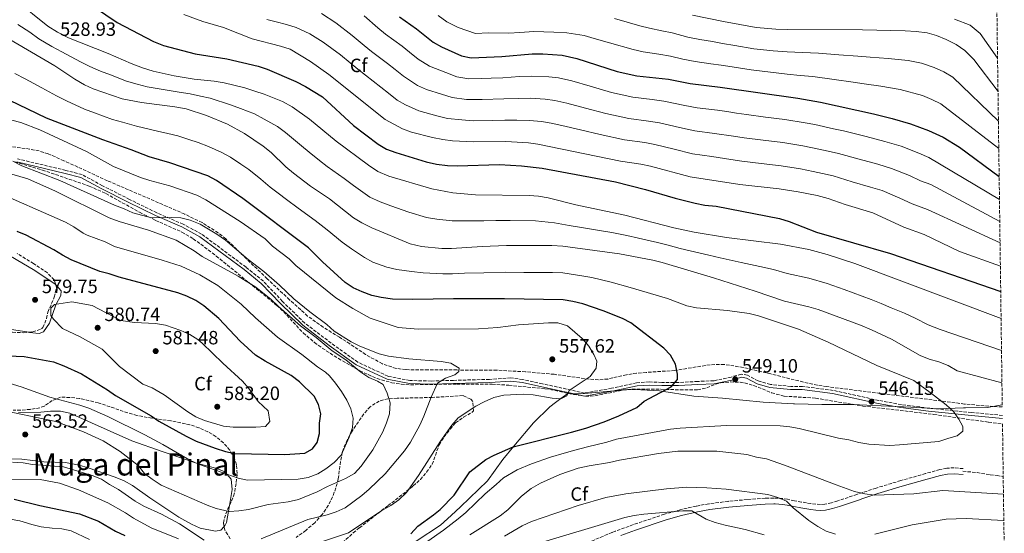
# Model space of a CAD drawing. Units: metres. Extents: x 590393 to 593835, y 4729023 to 4731381.
# Drawn here: x 593309 to 593822, y 4730086 to 4730354 of the extents above; entities that cross this region are included whole.
import ezdxf
from ezdxf.enums import TextEntityAlignment as Align

# ---------------------------------------------------------------- set-up
doc = ezdxf.new("R2010")
doc.units = ezdxf.units.M
doc.header["$MEASUREMENT"] = 0
doc.linetypes.add('DGN Style 3', pattern=[2.435891, 1.739922, -0.695969])
for name, color, linetype, lineweight in [('Camino', 7, 'DGN Style 3', 0), ('Cota de punto acotado terreno', 7, 'Continuous', 0), ('Curva de nivel directora', 30, 'Continuous', 30), ('Curva de nivel intermedia', 30, 'Continuous', 0), ('Etiqueta de zona arbolada', 92, 'Continuous', 0), ('Límite de Concejo', 7, 'Continuous', 0), ('Línea de cambio de uso (parcela vista)', 92, 'Continuous', 0), ('Margen derecho', 7, 'Continuous', 0), ('Punto acotado terreno (símbolo)', 7, 'Continuous', 0), ('Senda', 7, 'DGN Style 3', 0), ('Texto de Área (paraje) menor', 7, 'Continuous', 0), ('Zona arbolada', 92, 'DGN Style 3', 0)]:
    doc.layers.add(name, color=color, linetype=linetype, lineweight=lineweight)
doc.styles.add('Style-Arial', font='arial.ttf')

# ---------------------------------------------------------------- blocks, each defined once
blk = doc.blocks.new('5PATER')
at = {"layer": 'Punto acotado terreno (símbolo)', "linetype": 'Continuous', "lineweight": 0}
h = blk.add_hatch(color=51, dxfattribs=at)
edge = h.paths.add_edge_path()
edge.add_ellipse((0, 0), major_axis=(-0.11, -0.111), ratio=0.999422, start_angle=0, end_angle=360)

msp = doc.modelspace()

# ---------------------------------------------------------------- linework, layer by layer
at = {"layer": 'Camino', "color": 7, "linetype": 'DGN Style 3', "lineweight": 0}
for points in [[(593820.57, 4730147.89, 542.49), (593804.56, 4730149.36, 542.49), (593782.34, 4730151.62, 543.47), (593767.99, 4730153.45, 544.7), (593756.2, 4730155.67, 545.93), (593732.42, 4730160.89, 546.92), (593716.49, 4730162.92, 548.15), (593710.39, 4730162.95, 548.15), (593699.77, 4730163.98, 548.64), (593693.49, 4730165.78, 548.88), (593687.8, 4730168.76, 549.87), (593684.65, 4730169.36, 550.11), (593679.33, 4730167.81, 549.87), (593670.27, 4730165.88, 549.13), (593662.01, 4730165.53, 549.87), (593651.98, 4730164.98, 549.87), (593643.32, 4730165.02, 549.87), (593636.63, 4730165.25, 550.36), (593630.14, 4730164.88, 550.85), (593617.14, 4730161.99, 552.33), (593603.17, 4730159.49, 553.56), (593581.15, 4730164.31, 556.51), (593570.93, 4730166.52, 557.25), (593564.64, 4730167.34, 557.25), (593553.62, 4730166.6, 557.74), (593534.74, 4730166.09, 558.97), (593523.13, 4730165.75, 560.69), (593512.11, 4730165.99, 561.92), (593500.71, 4730168.21, 562.65), (593485.01, 4730175.56, 563.64), (593471.09, 4730185.45, 564.62), (593457.36, 4730195.94, 563.15), (593445.81, 4730207.21, 562.65), (593435.82, 4730217.68, 562.41), (593426.8, 4730224.99, 562.16), (593403.67, 4730242.21, 560.69), (593394.05, 4730247.37, 560.69), (593380.31, 4730253.33, 560.2), (593366.17, 4730260.28, 558.97), (593352.04, 4730267.42, 558.72), (593341.44, 4730273.17, 557.98), (593332.99, 4730275.38, 557.74), (593307.84, 4730281.39, 559.46)], [(593800.18, 4730120.15, 542.09), (593795.42, 4730120.57, 542.11), (593791.69, 4730120.41, 542.1), (593787.98, 4730119.7, 542.15), (593780.59, 4730117.59, 541.9), (593767.62, 4730113.89, 541.38), (593754.79, 4730110.04, 540.7), (593744.84, 4730106.72, 539.73), (593740.36, 4730105.21, 539.19), (593734.86, 4730103.35, 538.46), (593731.52, 4730102.33, 538.01), (593728.13, 4730101.62, 537.5), (593725.86, 4730101.49, 537.2), (593723.39, 4730101.64, 536.89), (593720.91, 4730101.95, 536.6), (593715.96, 4730102.75, 536.06), (593712.34, 4730103.47, 535.63), (593708.76, 4730104.21, 535.32), (593706.3, 4730104.57, 535.14), (593701.67, 4730104.84, 534.79), (593698.27, 4730104.77, 534.56), (593697.03, 4730104.75, 534.48), (593687.75, 4730104.03, 533.98), (593677.75, 4730103.12, 533.36), (593667.77, 4730101.85, 532.48), (593661.13, 4730100.66, 531.16), (593652.8, 4730098.7, 530.24), (593644.62, 4730096.39, 529.72), (593628.48, 4730091.05, 528.74), (593619.01, 4730087.52, 527.86), (593617.33, 4730086.89, 527.79), (593606.4, 4730082.33, 527.01)]]:
    msp.add_polyline3d(points, dxfattribs=at)
at = {"layer": 'Curva de nivel directora', "color": 30, "linetype": 'Continuous', "lineweight": 30, "flags": 128}
for points, elevation in [([(593341.43, 4730364.84), (593359.75, 4730352.38), (593378.6, 4730342.53), (593383.85, 4730340.39), (593400.28, 4730336.01), (593416.85, 4730333.43), (593433.09, 4730329.57), (593437.85, 4730328.04), (593452.75, 4730321.72), (593457.84, 4730319.09), (593466.55, 4730313.65), (593482.71, 4730298.82), (593495.67, 4730289.01), (593499.96, 4730286.45), (593504.72, 4730284.65), (593520.64, 4730279.88), (593525.89, 4730278.62), (593531.71, 4730277.87), (593536.71, 4730277.67), (593558.84, 4730278.37), (593570.24, 4730277.7), (593580.97, 4730276.52), (593619.09, 4730269.39), (593634.85, 4730265.45), (593650.25, 4730260.9), (593660.7, 4730258.32), (593665.7, 4730257.32), (593671.48, 4730256.68), (593704.55, 4730250.34), (593709.5, 4730248.77), (593723.79, 4730243.16), (593762.25, 4730232.14), (593819.7, 4730212.36)], 525), ([(593506.73, 4730355.39), (593515.58, 4730349.06), (593524.19, 4730342.16), (593528.49, 4730339.61), (593538.96, 4730335.08), (593544.06, 4730333.92), (593559.94, 4730334.63), (593575.73, 4730336.11), (593581.35, 4730336.13), (593591.42, 4730335.3), (593599.08, 4730333.68), (593620.09, 4730326.94), (593630.25, 4730324.67), (593646.74, 4730322.81), (593658.02, 4730320.58), (593673.63, 4730318.76), (593714.15, 4730312.97), (593725.84, 4730310.84), (593753.4, 4730304.74), (593763.13, 4730302.44), (593772.73, 4730299.67), (593782.15, 4730296.21), (593789.7, 4730292.68), (593798.25, 4730287.49), (593818.89, 4730272.19)], 500), ([(593478.48, 4730217.02), (593466.61, 4730227.82), (593459.28, 4730235.09), (593425.07, 4730260.81), (593411.41, 4730270.05), (593406.9, 4730272.58), (593387.11, 4730279.4), (593376.45, 4730282.42), (593367.06, 4730286.09), (593352.24, 4730291.22), (593322.91, 4730302.54), (593298.68, 4730314.23)], 550), ([(593298.77, 4730178.95), (593311.32, 4730178.56), (593326.52, 4730175.7), (593331.93, 4730173.68), (593341.12, 4730169.52), (593354.62, 4730161.2), (593358.93, 4730158.18), (593377.36, 4730147.67), (593381.47, 4730144.82), (593395.63, 4730137), (593400.87, 4730134.5), (593410.75, 4730130.72), (593416.09, 4730129.12), (593420.98, 4730128.08), (593447.04, 4730127.49), (593457.44, 4730128.24), (593461.34, 4730130.37), (593463.87, 4730133.82), (593465.01, 4730138.44), (593465.1, 4730143.75), (593465.72, 4730148.73), (593464.58, 4730153.49), (593462.23, 4730157.9), (593454.56, 4730165.27), (593450.33, 4730168.64), (593436.7, 4730176.04), (593431.79, 4730179.25), (593423.77, 4730186.44), (593412.7, 4730198.24), (593404.84, 4730204.81), (593400.69, 4730207.6), (593396.05, 4730209.97), (593391.33, 4730211.6), (593360.72, 4730219.83), (593355.58, 4730221.56), (593350.7, 4730222.67), (593335.74, 4730228.75), (593331.19, 4730231.18), (593326.72, 4730234.07), (593312.26, 4730241.72), (593307.64, 4730243.62)], 575), ([(593512.61, 4730086.27), (593516.29, 4730090.28), (593524.45, 4730096.08), (593527.92, 4730098.91), (593535.11, 4730106.37), (593543.32, 4730118.41), (593551.66, 4730124.87), (593556.07, 4730127.23), (593565.95, 4730131.41), (593596.17, 4730139.12), (593603.75, 4730141.28), (593613.23, 4730144.46), (593620.87, 4730147.6), (593630.27, 4730151.98), (593634.03, 4730155.29), (593648.2, 4730162.73), (593651.42, 4730166.56), (593651.43, 4730169.32), (593650.33, 4730174.54), (593647.81, 4730179.13), (593644.39, 4730182.78), (593627.19, 4730195.96), (593622.8, 4730198.35), (593612.67, 4730202.3), (593602.22, 4730205.84), (593596.91, 4730207.18), (593591.83, 4730208.03), (593561.31, 4730208.46), (593534.87, 4730208.54), (593513.6, 4730208.18), (593503.14, 4730208.44), (593497.22, 4730209.14), (593492.34, 4730210.24), (593487.33, 4730212.09), (593482.65, 4730214.25), (593478.48, 4730217.02)], 550), ([(593306.03, 4730104.23), (593319.37, 4730101), (593340.08, 4730096.63), (593350, 4730092.86), (593358.85, 4730087.54), (593363.63, 4730085.34)], 550)]:
    msp.add_lwpolyline(points, dxfattribs=dict(at, elevation=elevation))
at = {"layer": 'Curva de nivel intermedia', "color": 30, "linetype": 'Continuous', "lineweight": 0, "flags": 128}
for points, elevation in [([(593306.78, 4730364.03), (593323.69, 4730350.41), (593328.6, 4730347.28), (593334.44, 4730344.41), (593355.03, 4730336.27), (593366.92, 4730330.95), (593372.84, 4730328.77), (593378.4, 4730327.1), (593389.38, 4730324.63), (593399.73, 4730322.88), (593410.14, 4730321.9), (593415.5, 4730320.95), (593426.11, 4730318.33), (593431.47, 4730316.65), (593436.31, 4730315.08), (593445.74, 4730311.22), (593450.79, 4730308.51), (593459.87, 4730302.09), (593473.74, 4730290.68), (593490.5, 4730278.02), (593495.44, 4730274.8), (593501.1, 4730272.41), (593523.45, 4730265.81), (593534.47, 4730263.67), (593546.33, 4730262.72), (593574.18, 4730262.29), (593579.14, 4730261.93), (593584.06, 4730261.07), (593598.5, 4730257.54), (593623.95, 4730252.16), (593649.6, 4730245.55), (593660.17, 4730243.2), (593677, 4730240.43), (593705.05, 4730237.06), (593719.77, 4730234.26), (593729.43, 4730231.62), (593743.73, 4730226.88), (593819.89, 4730198.33)], 530), ([(593394.4, 4730356.47), (593404.37, 4730352.83), (593415.15, 4730349.78), (593430, 4730343.84), (593444.76, 4730340.08), (593449.86, 4730338.48), (593460.34, 4730331.99), (593469.86, 4730325.3), (593499.25, 4730301.91), (593508.25, 4730296.97), (593512.95, 4730295.25), (593523.91, 4730292.47), (593529.27, 4730291.41), (593534.24, 4730290.85), (593545.35, 4730290.3), (593562.01, 4730290.49), (593573.82, 4730289.72), (593578.78, 4730289.09), (593621.79, 4730280.27), (593632.4, 4730278.63), (593637.29, 4730277.57), (593658, 4730271.97), (593683.82, 4730268.09), (593704.39, 4730265.84), (593714.26, 4730264.27), (593724.07, 4730262.24), (593729.89, 4730260.77), (593738.64, 4730257.63), (593753.07, 4730253.21), (593769.22, 4730245.84), (593779.93, 4730241.98), (593798.26, 4730233.21), (593819.52, 4730225.54)], 520), ([(593819.2, 4730248.85), (593783.31, 4730268.03), (593777.96, 4730269.96), (593772.16, 4730272.64), (593762.9, 4730276.44), (593755.67, 4730278.57), (593746.02, 4730281.19), (593735.19, 4730284.18), (593729.83, 4730285.46), (593724.94, 4730286.51), (593716.66, 4730288.17), (593706.33, 4730289.82), (593696.07, 4730291.11), (593686.15, 4730292.36), (593680.65, 4730293.17), (593670.76, 4730294.62), (593660.49, 4730295.98), (593652.48, 4730297.77), (593642.01, 4730300.19), (593636.3, 4730301.09), (593626.02, 4730302.47), (593614.13, 4730305), (593603.49, 4730307.85), (593593.83, 4730310.38), (593587.55, 4730311.69), (593582.56, 4730312.41), (593574.77, 4730312.91), (593568.45, 4730312.86), (593560.97, 4730312.56), (593549.7, 4730312.25), (593541.64, 4730312.26), (593534.11, 4730313.25), (593528.49, 4730315.04), (593520.72, 4730317.43), (593516.06, 4730319.55), (593508.76, 4730324.39), (593504.45, 4730327.83), (593500.54, 4730330.95), (593492.21, 4730337.23), (593488.22, 4730340.45), (593482.14, 4730345.65), (593473.48, 4730352.13), (593466.02, 4730357.02)], 510), ([(593819.05, 4730260.31), (593782.32, 4730282.02), (593777.15, 4730284.42), (593767.81, 4730288.05), (593759.4, 4730290.5), (593749.71, 4730292.96), (593737.83, 4730295.89), (593732.72, 4730297.07), (593722.94, 4730299.2), (593717.86, 4730300.12), (593707.31, 4730301.81), (593697.23, 4730303.16), (593687.32, 4730304.5), (593682.09, 4730305.25), (593677.15, 4730305.97), (593672.2, 4730306.69), (593661.74, 4730307.99), (593655.25, 4730309.17), (593644.38, 4730311.5), (593638.24, 4730312.31), (593628.14, 4730313.57), (593617.11, 4730315.97), (593606.04, 4730319.24), (593596.45, 4730322.03), (593589.49, 4730323.5), (593584.45, 4730324.06), (593575.25, 4730324.51), (593569.17, 4730324.21), (593560.46, 4730323.59), (593554.37, 4730323.38), (593549.38, 4730323.2), (593542.85, 4730323.09), (593536.54, 4730324.16), (593530.79, 4730326.33), (593522.27, 4730329.58), (593516.47, 4730333.27), (593511.97, 4730336.88), (593508.06, 4730340), (593499.47, 4730346.31), (593495.45, 4730349.58), (593488.27, 4730355.83)], 505), ([(593818.69, 4730286.81), (593788.44, 4730310.1), (593783.77, 4730312.28), (593778.92, 4730314.3), (593767.34, 4730317.54), (593757.25, 4730319.19), (593748.56, 4730320.45), (593742.88, 4730321.23), (593733.04, 4730322.68), (593721.93, 4730324.24), (593715.32, 4730324.85), (593708.45, 4730325.42), (593699.81, 4730326.43), (593689.79, 4730327.66), (593679.92, 4730329.21), (593674.24, 4730330.12), (593668.82, 4730330.9), (593660.57, 4730332.02), (593654.19, 4730333.31), (593647.72, 4730334.86), (593641.75, 4730335.81), (593633.52, 4730337.02), (593628.4, 4730338.26), (593616, 4730341.75), (593608.02, 4730344.1), (593602.79, 4730345.52), (593593.73, 4730347), (593586.98, 4730347.37), (593576.58, 4730347.6), (593569.36, 4730347.2), (593563.67, 4730346.87), (593553.01, 4730346.91), (593546.35, 4730346.62), (593537.33, 4730349.68), (593531.4, 4730352.7), (593526.75, 4730355.92)], 495), ([(593818.29, 4730316.39), (593805.67, 4730333.07), (593801.03, 4730337.87), (593796.49, 4730340.95), (593791.32, 4730343.57), (593786.24, 4730345.59), (593781.43, 4730346.96), (593775.76, 4730347.74), (593769.95, 4730347.97), (593747.67, 4730348.48), (593708.78, 4730348.66), (593702.67, 4730348.85), (593692.42, 4730349.71), (593675.46, 4730352.85), (593659.29, 4730356.24)], 485), ([(593820.12, 4730181.64), (593788.13, 4730192.59), (593781.85, 4730195.06), (593775.16, 4730198.39), (593769.67, 4730201.04), (593762.72, 4730203.85), (593757.46, 4730206.08), (593752.2, 4730208.19), (593747.52, 4730209.93), (593738.14, 4730213.42), (593729.39, 4730216.47), (593719.77, 4730219.21), (593708.52, 4730221.72), (593701.34, 4730223.81), (593694.35, 4730225.29), (593684.62, 4730227.41), (593673.61, 4730229.94), (593667.73, 4730231.22), (593658, 4730233.46), (593652.76, 4730234.8), (593646.52, 4730236.48), (593640.94, 4730237.87), (593631.19, 4730240.07), (593625.03, 4730241.42), (593617.19, 4730243.01), (593609.79, 4730244.2), (593602.42, 4730245.57), (593595.1, 4730246.76), (593587.47, 4730248.1), (593577.58, 4730249.1), (593564.37, 4730249.31), (593556.87, 4730249.3), (593550.58, 4730249.2), (593539.65, 4730249.18), (593534.1, 4730249.18), (593526.06, 4730250.05), (593520.8, 4730250.82), (593511.53, 4730253.63), (593502.12, 4730256.98), (593496.7, 4730258.95), (593491.25, 4730261.45), (593482.71, 4730267.45), (593477.97, 4730271.1), (593469.09, 4730277.43), (593465.1, 4730280.45), (593459.6, 4730284.84), (593455.61, 4730288.08), (593447.37, 4730295.19), (593443.24, 4730298.22), (593436.25, 4730301.97), (593431.16, 4730304.83), (593423.86, 4730307.64), (593418.73, 4730309.57), (593408.14, 4730312.93), (593403.05, 4730313.96), (593397.65, 4730315.15), (593392.05, 4730316.12), (593381.57, 4730317.86), (593375.37, 4730318.89), (593370.14, 4730320.2), (593364.63, 4730321.77), (593356.24, 4730325.04), (593351.12, 4730327.05), (593345.53, 4730329.41), (593340.71, 4730331.82), (593330.85, 4730337.14), (593325.76, 4730339.83), (593318.98, 4730343.89), (593314.2, 4730347.25), (593307.93, 4730351.32)], 535), ([(593819.36, 4730237.69), (593781.62, 4730255.01), (593773.59, 4730257.9), (593767.16, 4730260.85), (593757.98, 4730264.83), (593751.93, 4730266.64), (593742.33, 4730269.41), (593732.54, 4730272.47), (593726.95, 4730273.85), (593722.05, 4730274.88), (593715.46, 4730276.22), (593705.36, 4730277.83), (593694.92, 4730279.05), (593684.99, 4730280.22), (593679.22, 4730281.08), (593669.32, 4730282.55), (593659.24, 4730283.97), (593649.71, 4730286.36), (593639.65, 4730288.88), (593634.35, 4730289.86), (593623.9, 4730291.37), (593611.15, 4730294.03), (593600.93, 4730296.46), (593591.2, 4730298.73), (593585.61, 4730299.89), (593580.67, 4730300.75), (593574.3, 4730301.31), (593567.72, 4730301.51), (593561.49, 4730301.53), (593555.02, 4730301.4), (593545.03, 4730301.21), (593539.16, 4730301.72), (593531.69, 4730302.33), (593526.2, 4730303.75), (593516.83, 4730306.34), (593509.85, 4730309.53), (593505.48, 4730311.97), (593501.05, 4730315.5), (593496.93, 4730318.78), (593493.02, 4730321.89), (593484.95, 4730328.15), (593481, 4730331.32), (593476, 4730335.47), (593466.91, 4730342.06), (593460.07, 4730346.43), (593452.9, 4730349.83), (593447.88, 4730351.38), (593442.54, 4730352.75), (593437.69, 4730354)], 515), ([(593818.5, 4730300.96), (593794.73, 4730323.99), (593790.13, 4730326.62), (593785.12, 4730328.94), (593778.53, 4730331.19), (593771.55, 4730332.64), (593761.1, 4730333.63), (593751.76, 4730334.38), (593745.28, 4730334.85), (593735.35, 4730335.6), (593724.8, 4730336.41), (593716.5, 4730336.73), (593708.61, 4730337.04), (593701.24, 4730337.64), (593691.11, 4730338.69), (593681.25, 4730340.37), (593674.85, 4730341.48), (593669.7, 4730342.39), (593663.12, 4730343.46), (593656.74, 4730344.77), (593648.7, 4730346.92), (593643.31, 4730348.08), (593636.79, 4730349.37), (593631.82, 4730350.67), (593618.65, 4730354.4)], 490), ([(593818.06, 4730333.76), (593808.95, 4730346.57), (593803.88, 4730350.95), (593795.72, 4730354.08)], 480), ([(593820.35, 4730164.73), (593796.96, 4730171.13), (593792.33, 4730173.83), (593787.49, 4730175.71), (593782.44, 4730177.07), (593777.84, 4730179.02), (593762.84, 4730187.49), (593752.46, 4730192.31), (593746.63, 4730194.76), (593724.6, 4730202.91), (593719.81, 4730204.35), (593707.08, 4730207.32), (593691.84, 4730212.54), (593670.21, 4730219.44), (593643.43, 4730227.4), (593638.57, 4730228.58), (593621.28, 4730231.93), (593591.7, 4730235.98), (593586.03, 4730236.32), (593562.41, 4730236.22), (593549.82, 4730235.76), (593533.73, 4730234.69), (593528.73, 4730234.71), (593518.15, 4730235.83), (593512.18, 4730237.16), (593492.31, 4730245.5), (593487.07, 4730248.1), (593482.78, 4730250.69), (593470.23, 4730260.57), (593460.44, 4730267.2), (593451.6, 4730273.94), (593447.49, 4730277.26), (593439.87, 4730284.76), (593435.69, 4730287.93), (593426.01, 4730294.58), (593417.1, 4730299.39), (593406.14, 4730303.95), (593395.57, 4730307.42), (593389.78, 4730308.45), (593372.34, 4730310.68), (593362.35, 4730312.6), (593347.21, 4730317.82), (593342.67, 4730319.92), (593337.68, 4730322.91), (593327.26, 4730329.87), (593293.58, 4730349.35)], 540), ([(593551.25, 4730106.97), (593556.94, 4730111.82), (593560.91, 4730115.31), (593567.97, 4730119.5), (593575.48, 4730122.61), (593585.3, 4730126.08), (593592.5, 4730128.15), (593597.97, 4730129.79), (593604.57, 4730131.46), (593614.61, 4730133.88), (593619.59, 4730135.51), (593647.87, 4730140.64), (593652.84, 4730141.24), (593676.91, 4730142.57), (593704.92, 4730142.35), (593709.9, 4730141.97), (593714.84, 4730141.12), (593735.28, 4730135.95), (593740.67, 4730135.08), (593745.82, 4730133.82), (593751.08, 4730132.92), (593762.01, 4730132.25), (593767, 4730132.45), (593787.44, 4730134.35), (593792.61, 4730136.08), (593797.1, 4730137.15), (593800, 4730139.71), (593799.9, 4730142.08), (593797.96, 4730145.86), (593795.04, 4730149.94), (593791.31, 4730153.27), (593782.97, 4730159.8), (593774.53, 4730165.97), (593755.13, 4730173.77), (593729.86, 4730185.96), (593714.37, 4730192.69), (593693.62, 4730199.64), (593688.76, 4730200.81), (593677.49, 4730202.5), (593661.25, 4730203.91), (593656.35, 4730204.9), (593646.31, 4730208.68), (593626.83, 4730214.48), (593616.97, 4730217.12), (593606.79, 4730219.56), (593601.66, 4730220.57), (593591.76, 4730222.01), (593586.43, 4730222.21), (593576.43, 4730222.26), (593571.43, 4730222.28), (593561.86, 4730222.34), (593550.56, 4730222.12), (593540.57, 4730221.81), (593534.3, 4730221.62), (593529.3, 4730221.59), (593519.01, 4730222.06), (593512.89, 4730222.67), (593505.35, 4730223.77), (593500.09, 4730225.08), (593492.84, 4730227.53), (593488.42, 4730229.99), (593481.7, 4730234.63), (593476.84, 4730237.96), (593469.07, 4730244.43), (593462.75, 4730249.33), (593453.86, 4730255.65), (593447.88, 4730260.17), (593443.45, 4730263.53), (593439.4, 4730266.69), (593434.5, 4730270.79), (593428.31, 4730275.77), (593424.17, 4730278.59), (593418.71, 4730282.31), (593414.25, 4730284.77), (593407.33, 4730287.76), (593401.8, 4730289.89), (593397.06, 4730291.49), (593391.34, 4730293.41), (593386.04, 4730294.61), (593380.64, 4730295.75), (593369.7, 4730298.38), (593362.52, 4730300.49), (593357.3, 4730301.91), (593347.91, 4730305.34), (593342.73, 4730307.22), (593333.3, 4730311.56), (593328.21, 4730314.11), (593320.58, 4730318.38), (593311.74, 4730323.05), (593306.47, 4730325.8)], 545), ([(593550.79, 4730154.98), (593555.79, 4730157.14), (593560.95, 4730158.34), (593571.22, 4730158.84), (593576.24, 4730158.48), (593586.21, 4730156.8), (593590.75, 4730156.43), (593593.76, 4730158.03), (593595.07, 4730160.75), (593606.03, 4730168.14), (593609.17, 4730172.41), (593609.42, 4730176.02), (593607.83, 4730179.49), (593605.21, 4730183.86), (593601.77, 4730187.91), (593594.17, 4730194.43), (593589.21, 4730196.02), (593584.21, 4730196.07), (593568.73, 4730195.02), (593557.88, 4730193.68), (593547.77, 4730192.83), (593516.43, 4730192.75), (593505.92, 4730193.62), (593491.42, 4730198.54), (593482.35, 4730203.43), (593473.63, 4730209.02), (593452.81, 4730225.85), (593449.31, 4730229.43), (593440.65, 4730236.02), (593436.74, 4730239.82), (593423.68, 4730248.77), (593405.83, 4730260.07), (593401.19, 4730262.44), (593387.09, 4730267.36), (593376.67, 4730270.12), (593371.93, 4730271.72), (593357.89, 4730277.36), (593343.75, 4730285.25), (593319.52, 4730296.54), (593309.64, 4730300.26), (593294.6, 4730304.1)], 555), ([(593305.44, 4730280.13), (593310.05, 4730277.67), (593329.82, 4730270.05), (593358.41, 4730257.22), (593363.29, 4730255.46), (593367.83, 4730253.36), (593377.59, 4730250.69), (593387.77, 4730250.89), (593392.81, 4730250.62), (593397.67, 4730249.45), (593402.86, 4730247.41), (593411.65, 4730242.22), (593416.1, 4730239.09), (593427.99, 4730228.92), (593436.04, 4730222.68), (593444.28, 4730215.62), (593451.75, 4730208.55), (593460.05, 4730201.81), (593468.93, 4730195.16), (593472.61, 4730191.77), (593481.51, 4730186.15), (593485.97, 4730183.89), (593496.11, 4730179.86), (593500.99, 4730178.77), (593511.49, 4730177.26), (593528.43, 4730175.99), (593533.47, 4730175.07), (593537.74, 4730172.46), (593537.52, 4730170.64), (593535.48, 4730169.02), (593530.67, 4730167.32), (593526.4, 4730164.7), (593523.16, 4730157.39), (593519.38, 4730147.38), (593517.28, 4730142.8)], 560), ([(593296.12, 4730151.26), (593327.86, 4730144.62), (593342.15, 4730139.25), (593352.34, 4730134.61), (593361.29, 4730129.05), (593370.71, 4730121.78), (593373.97, 4730117.64), (593377.92, 4730114.58), (593382.55, 4730111.6), (593406.58, 4730101.13), (593411.29, 4730099.35), (593418.05, 4730097.91), (593423.05, 4730098.13), (593428.11, 4730098.93), (593438.37, 4730101.44), (593448.81, 4730102.95), (593454.09, 4730104.14), (593463.86, 4730108.03), (593469.15, 4730110.86), (593478.67, 4730115.07), (593483.3, 4730117.69), (593486.68, 4730121.37), (593492.78, 4730129.87), (593497.95, 4730139.33), (593499.95, 4730143.97), (593501.53, 4730148.71), (593501.84, 4730154.47), (593500.31, 4730159.36), (593498.28, 4730163.92), (593495.29, 4730165.72), (593490.65, 4730167.57), (593486.51, 4730170.43), (593478.74, 4730176.74), (593471.64, 4730181.52), (593463.39, 4730188.41), (593455.17, 4730194.52), (593443.64, 4730204.55), (593439.93, 4730208.18), (593431.91, 4730214.55), (593422.71, 4730220.32), (593403.99, 4730230.65), (593399.84, 4730233.44), (593390.45, 4730239), (593376.1, 4730244.29), (593360.83, 4730248.8), (593355.63, 4730250.67), (593327.65, 4730264.65), (593313.29, 4730270.95), (593293.51, 4730276.8)], 565), ([(593289.76, 4730168.87), (593309.8, 4730162.67), (593324.6, 4730157.36), (593340.27, 4730153.26), (593345, 4730151.64), (593354.89, 4730147.23), (593374.05, 4730137.74), (593383.53, 4730132.68), (593397.46, 4730124.52), (593402.05, 4730122.54), (593422.63, 4730115.19), (593427.57, 4730114.11), (593453.97, 4730114.71), (593459.12, 4730115.53), (593464.1, 4730117.49), (593468.36, 4730120.09), (593472.69, 4730123.4), (593476.3, 4730127.18), (593480.53, 4730136.52), (593482.18, 4730141.51), (593482.66, 4730146.49), (593481.41, 4730151.34), (593479.25, 4730155.85), (593476.51, 4730160.37), (593473.46, 4730164.71), (593470.21, 4730168.52), (593468.13, 4730170.44), (593463.98, 4730173.22), (593455.86, 4730179.55), (593443.13, 4730188.58), (593431.66, 4730198.68), (593424.28, 4730205.77), (593412.07, 4730215.51), (593402.7, 4730220.98), (593393.08, 4730225.55), (593383.19, 4730228.74), (593358.4, 4730235.8), (593353.5, 4730238.14), (593344.14, 4730241.67), (593342.06, 4730242.63), (593337.14, 4730246.08), (593332.74, 4730248.45), (593293.92, 4730265.45)], 570), ([(593431.94, 4730141.7), (593420.11, 4730141.76), (593415.13, 4730142.18), (593405.24, 4730145.18), (593400.67, 4730147.1), (593396.43, 4730149.71), (593384.17, 4730158.64), (593377.94, 4730162.12), (593373.15, 4730164.06), (593361, 4730173.24), (593351.92, 4730182.4), (593340.42, 4730188.7), (593331.31, 4730193.06), (593326.53, 4730197.88), (593325.1, 4730199.81), (593325.12, 4730203.65), (593327.05, 4730205.56), (593336.18, 4730206.96), (593346.73, 4730205), (593361.59, 4730197.25), (593368.79, 4730196.25), (593379.73, 4730195.74), (593384.91, 4730194.83), (593392.93, 4730191.97), (593397.52, 4730189.9), (593401.77, 4730187.31), (593403.98, 4730185.53), (593414.77, 4730175.11), (593425.03, 4730165.75), (593428.27, 4730161.94), (593433.14, 4730155.15), (593438.4, 4730150.32), (593439.11, 4730144.76), (593436.93, 4730142.16), (593431.94, 4730141.7)], 580), ([(593465.58, 4730081.95), (593480.19, 4730086.78), (593497.53, 4730098.39), (593502.13, 4730101.04), (593506.28, 4730103.87), (593510.4, 4730107.81), (593516.67, 4730116.66), (593528, 4730134.48), (593533.97, 4730142.72), (593537.17, 4730146.58), (593546.37, 4730152.64), (593550.79, 4730154.98)], 555), ([(593517.28, 4730142.8), (593512.41, 4730133.94), (593509.37, 4730129.38), (593499.25, 4730117.39), (593490.96, 4730109.38), (593487.07, 4730106.24), (593478.33, 4730099.72), (593473.77, 4730097.65), (593468.96, 4730096.09), (593459, 4730093.63), (593434.75, 4730083.55)], 560), ([(593543.24, 4730085.65), (593559.17, 4730095.54), (593563.07, 4730098.64), (593570.16, 4730105.74), (593575.26, 4730109.83), (593580.16, 4730112.58), (593590.11, 4730117.05), (593599.76, 4730120.47), (593605.4, 4730121.65), (593615.99, 4730123.3), (593621.25, 4730124.62), (593641.47, 4730128.03), (593651.68, 4730129.21), (593671.96, 4730129.31), (593687.5, 4730127.42), (593692.54, 4730126.1), (593697.74, 4730125.18)], 540), ([(593697.74, 4730125.18), (593707.22, 4730122.01), (593734.01, 4730111.63), (593743.54, 4730108.26), (593748.96, 4730107.08), (593753.92, 4730106.42), (593764.11, 4730106.67), (593774.39, 4730107.1), (593789.64, 4730108.73), (593821.13, 4730106.81)], 540), ([(593405.09, 4730082.96), (593392.1, 4730091.38), (593382.78, 4730096.48), (593373.6, 4730100.68), (593369.1, 4730103.14), (593360.4, 4730109.3), (593355.74, 4730111.83), (593351.57, 4730114.6), (593346.72, 4730116.54), (593331.74, 4730121.07), (593315.62, 4730122.25), (593310.7, 4730123.11), (593305.25, 4730123.51)], 560), ([(593304.23, 4730114.64), (593319.61, 4730114.57), (593329.62, 4730112.55), (593339.63, 4730109.04), (593354.77, 4730102.33), (593364.13, 4730097.11), (593368.28, 4730094.31), (593377.43, 4730089.36), (593391.63, 4730083.59)], 555), ([(593733.71, 4730085.97), (593728.88, 4730087.59), (593724.48, 4730089.98), (593719.88, 4730093.19), (593711.72, 4730099.8), (593708.24, 4730103.24), (593703.64, 4730105.2), (593698.39, 4730106.62), (593676.8, 4730109.52), (593666.62, 4730110.19), (593656.24, 4730110.43), (593645.7, 4730109.65), (593624.49, 4730107.08), (593614.13, 4730105.17), (593599.77, 4730100.98), (593575.47, 4730092.56), (593570.59, 4730090.38), (593561.44, 4730085.02)], 535), ([(593521.41, 4730082.47), (593529.67, 4730088.12), (593537.31, 4730094.08), (593541.3, 4730097.33), (593551.25, 4730106.97)], 545), ([(593575.97, 4730080.27), (593624.09, 4730094.63), (593628.95, 4730095.78), (593633.9, 4730096.48), (593654.19, 4730098.23), (593658.83, 4730098.15), (593666.31, 4730093.81), (593671.03, 4730092.19), (593676.24, 4730090.74), (593686.74, 4730088.47), (593696.62, 4730085.63)], 530), ([(593304, 4730093.83), (593309.12, 4730092.93), (593315.31, 4730090.99), (593320.21, 4730089.88), (593325.86, 4730089.11), (593330.95, 4730088.83), (593335.83, 4730087.71), (593345.27, 4730083.24)], 545), ([(593821.31, 4730093.22), (593801.69, 4730094.16), (593791.3, 4730093.83), (593773.59, 4730090.84), (593754.13, 4730086.02)], 535)]:
    msp.add_lwpolyline(points, dxfattribs=dict(at, elevation=elevation))
at = {"layer": 'Límite de Concejo', "color": 7, "linetype": 'Continuous', "lineweight": 0}
msp.add_polyline3d([(593515.34, 4730082.47, 547.3), (593527.98, 4730090.71, 546.63), (593533.54, 4730095.76, 546.9), (593538.44, 4730100.2, 546.85), (593552.53, 4730113.72, 546.56), (593560.55, 4730124.85, 548.32), (593566.2, 4730131.76, 550.07), (593576.5, 4730143.92, 552.43), (593584.93, 4730152.38, 553.99), (593587.93, 4730154.61, 554.39), (593590.73, 4730156.69, 555.05), (593594.27, 4730159.32, 555.01), (593601.13, 4730159.13, 553.94), (593614.72, 4730160.27, 552.56), (593626.15, 4730161.27, 551.25), (593626.92, 4730161.26, 551.15), (593632.37, 4730161.2, 550.54), (593642.04, 4730160.65, 549.95), (593659.85, 4730157.89, 548.57), (593674.86, 4730156.76, 547.77), (593695.97, 4730154.79, 547.2), (593711.86, 4730153.92, 546.94), (593712.31, 4730153.91, 546.94), (593726.61, 4730153.55, 546.31), (593742.49, 4730153.57, 546.24), (593757.49, 4730152.82, 545.75), (593772.88, 4730152.2, 544.28), (593787.12, 4730151.19, 544.08), (593800.32, 4730151.78, 543.14), (593801.34, 4730151.83, 542.85), (593812.65, 4730151.93, 542), (593820.5, 4730153.41, 541.67)], dxfattribs=at)
at = {"layer": 'Línea de cambio de uso (parcela vista)', "color": 92, "linetype": 'Continuous', "lineweight": 0}
for points in [[(593237.12, 4730275.85, 579.3), (593248.27, 4730267.02, 579.82), (593265.16, 4730254.89, 579.87), (593290.42, 4730238.7, 579.3), (593316.8, 4730223.32, 578.92), (593327.45, 4730216.2, 578.96), (593327.8134, 4730215.7878, 578.989)], [(593313.7426, 4730191.1434, 579.45), (593303.74, 4730192.7, 579.45), (593293.98, 4730194.89, 579.25), (593285.84, 4730197.53, 579.28), (593271.91, 4730202.68, 579.7), (593250.11, 4730209.46, 579.7), (593231.84, 4730216.82, 579.94), (593218.48, 4730221.01, 579.94), (593213.8, 4730222.88, 580.17), (593209.66, 4730227.94, 580.19), (593209.88, 4730231.28, 580.19), (593212.08, 4730239.73, 580.19), (593212.09, 4730243.27, 580.19), (593211.31, 4730245.24, 580.19), (593211.09, 4730245.12, 580.19)], [(593327.8134, 4730215.7878, 578.989), (593330.58, 4730212.65, 579.21), (593330.37, 4730210.29, 579.21), (593327.79, 4730205.38, 579.21), (593324.41, 4730195.95, 579.7), (593321.4, 4730191.41, 579.52), (593319.07, 4730190.47, 579.45), (593314.15, 4730191.08, 579.45), (593313.7426, 4730191.1434, 579.45)], [(593308.29, 4730149.32, 564.39), (593320.04, 4730149.54, 565.41), (593324.96, 4730150.11, 565.66), (593330.27, 4730150.09, 565.17), (593335.14, 4730148.98, 565.4), (593367.36, 4730134.65, 566.32), (593383.09, 4730129, 568.12), (593400.97, 4730123.02, 568.61), (593411.58, 4730120.22, 568.86), (593415.7, 4730118.43, 568.86), (593418.99, 4730114.69, 568.24), (593419.64, 4730109.24, 566.94), (593418.1652, 4730100.9916, 565.4988)], [(593415.4418, 4730089.9639, 563.45), (593413.6, 4730088.15, 563.45), (593410.84, 4730087.57, 563.45), (593402.98, 4730089.18, 563.45), (593398.36, 4730091.16, 563.27), (593391.79, 4730094.93, 562.95), (593376.69, 4730105.03, 563.94), (593367.67, 4730111.37, 563.94), (593363.33, 4730113.75, 563.26), (593358.75, 4730115.66, 562.51), (593344.7, 4730120.52, 561.97), (593339.88, 4730121.91, 561.87), (593332.9, 4730123.32, 561.72), (593321.5, 4730123.77, 561.48), (593310.09, 4730125, 561.23), (593302.03, 4730125.23, 560.99)], [(593418.1652, 4730100.9916, 565.4988), (593416.57, 4730092.07, 563.94), (593415.58, 4730090.1, 563.45), (593415.4418, 4730089.9639, 563.45)]]:
    msp.add_polyline3d(points, dxfattribs=at)
at = {"layer": 'Margen derecho', "color": 7, "linetype": 'Continuous', "lineweight": 0}
for points in [[(593307.52, 4730279.85, 559.46), (593332.61, 4730273.85, 557.74), (593340.86, 4730271.7, 557.98), (593351.31, 4730266.03, 558.72), (593365.47, 4730258.87, 558.97), (593379.64, 4730251.9, 560.2), (593393.36, 4730245.95, 560.69), (593402.82, 4730240.88, 560.69), (593425.84, 4730223.75, 562.16), (593434.75, 4730216.52, 562.41), (593444.69, 4730206.1, 562.65), (593456.33, 4730194.75, 563.15), (593470.15, 4730184.19, 564.62), (593484.21, 4730174.19, 563.64), (593500.22, 4730166.7, 562.65), (593511.95, 4730164.42, 561.92), (593523.13, 4730164.17, 560.69), (593534.78, 4730164.52, 558.97), (593553.7, 4730165.02, 557.74), (593564.59, 4730165.75, 557.25), (593570.67, 4730164.97, 557.25), (593580.82, 4730162.77, 556.51), (593603.13, 4730157.89, 553.56), (593617.45, 4730160.44, 552.33), (593630.36, 4730163.32, 550.85), (593636.65, 4730163.67, 550.36), (593643.29, 4730163.45, 549.87), (593652.02, 4730163.41, 549.87), (593662.09, 4730163.95, 549.87), (593670.47, 4730164.32, 549.13), (593679.72, 4730166.28, 549.87), (593684.73, 4730167.74, 550.11), (593687.27, 4730167.25, 549.87), (593692.9, 4730164.31, 548.88), (593699.48, 4730162.43, 548.64), (593710.31, 4730161.38, 548.15), (593716.39, 4730161.35, 548.15), (593732.15, 4730159.33, 546.92), (593755.88, 4730154.12, 545.93), (593767.74, 4730151.89, 544.7), (593782.16, 4730150.05, 543.47), (593804.41, 4730147.79, 542.49), (593820.59, 4730146.29, 542.49)], [(593621.94, 4730085.36, 527.2), (593629.53, 4730088.19, 527.9), (593645.48, 4730093.46, 528.9), (593653.56, 4730095.75, 529.4), (593661.78, 4730097.69, 530.38), (593668.33, 4730098.87, 531.58), (593678.18, 4730100.11, 532.59), (593688.04, 4730101.01, 533.23), (593697.11, 4730101.71, 533.77), (593701.65, 4730101.8, 534.08), (593702.33, 4730101.76, 534.12), (593706.18, 4730101.54, 534.43), (593708.56, 4730101.19, 534.7), (593712.04, 4730100.46, 535.14), (593715.57, 4730099.75, 535.51), (593720.79, 4730098.9, 536.08), (593723.41, 4730098.58, 536.38), (593726.01, 4730098.42, 536.68), (593728.45, 4730098.56, 537), (593732.1, 4730099.33, 537.49), (593735.71, 4730100.43, 537.95), (593745.73, 4730103.81, 539.16), (593747.95, 4730104.55, 539.41), (593755.73, 4730107.14, 540.13), (593768.46, 4730110.97, 540.8), (593781.33, 4730114.64, 541.31), (593788.39, 4730116.66, 541.56), (593791.94, 4730117.34, 541.51), (593795.5, 4730117.5, 541.58), (593800.12, 4730117.1, 541.56)]]:
    msp.add_polyline3d(points, dxfattribs=at)
at = {"layer": 'Senda', "color": 7, "linetype": 'DGN Style 3', "lineweight": 0}
msp.add_polyline3d([(593799.98, 4730118.8, 542.09), (593807.36, 4730118.09, 541.97), (593814.23, 4730116.98, 541.57), (593817.77, 4730116.58, 540.79), (593821, 4730116.08, 541.71)], dxfattribs=at)
at = {"layer": 'Zona arbolada', "color": 92, "linetype": 'DGN Style 3', "lineweight": 0}
for points in [[(593816.72, 4730432.51, 451.28), (593820.51, 4730152.27, 554.24), (593815.86, 4730152.44, 554.28), (593800.88, 4730153.79, 554.3), (593759.4, 4730159.02, 554.95), (593729.13, 4730162.83, 556.3), (593724.21, 4730163.6, 556.17), (593719.34, 4730164.58, 555.71), (593700.04, 4730169.45, 553.07), (593685.64, 4730172.8, 552.93), (593675.8, 4730174.4, 553.35), (593670.86, 4730174.42, 553.69), (593665.92, 4730173.85, 554.08), (593650.1, 4730171.24, 555.32), (593635.11, 4730170.23, 555.33), (593630.15, 4730169.85, 555.74), (593624.81, 4730169.02, 556.63), (593615.15, 4730166.78, 558.39), (593610.3, 4730166.38, 559.25), (593605.42, 4730166.71, 560.09), (593587.14, 4730169.25, 563.19), (593572.27, 4730170.54, 564.86), (593557.31, 4730171.38, 565.58), (593536.54, 4730171.49, 565.64), (593521.57, 4730171.55, 566.56), (593509.94, 4730171.67, 566.91), (593504.96, 4730172.3, 567.05), (593497.79, 4730174.66, 567.3), (593489.08, 4730179.54, 567.75), (593480.78, 4730185.13, 568.08), (593475.45, 4730188.51, 568.01), (593466.97, 4730193.8, 567.21), (593458.88, 4730199.59, 566.29), (593449.45, 4730208.02, 565.7), (593437.8, 4730219.01, 565.15), (593416.23, 4730239.75, 565.15), (593412.34, 4730242.89, 564.95), (593403.89, 4730248.19, 564.2), (593394.88, 4730252.61, 563.32), (593385.67, 4730256.65, 562.72), (593354.68, 4730269.99, 562.69), (593332.01, 4730280.44, 561.23), (593323.77, 4730283.98, 561.22), (593319.03, 4730285.51, 561.53), (593314.16, 4730286.5, 561.98), (593294.32, 4730288.94, 564.09)], [(593820.51, 4730152.27, 554.24), (593815.86, 4730152.44, 554.28), (593800.88, 4730153.79, 554.3), (593759.4, 4730159.02, 554.95), (593729.13, 4730162.83, 556.3), (593724.21, 4730163.6, 556.17), (593719.34, 4730164.58, 555.71), (593700.04, 4730169.45, 553.07), (593685.64, 4730172.8, 552.93), (593675.8, 4730174.4, 553.35), (593670.86, 4730174.42, 553.69), (593665.92, 4730173.85, 554.08), (593650.1, 4730171.24, 555.32), (593635.11, 4730170.23, 555.33), (593630.15, 4730169.85, 555.74), (593624.81, 4730169.02, 556.63), (593615.15, 4730166.78, 558.39), (593610.3, 4730166.38, 559.25), (593605.42, 4730166.71, 560.09), (593587.14, 4730169.25, 563.19), (593572.27, 4730170.54, 564.86), (593557.31, 4730171.38, 565.58), (593536.54, 4730171.49, 565.64), (593521.57, 4730171.55, 566.56), (593509.94, 4730171.67, 566.91), (593504.96, 4730172.3, 567.05), (593497.79, 4730174.66, 567.3), (593489.08, 4730179.54, 567.75), (593480.78, 4730185.13, 568.08), (593475.45, 4730188.51, 568.01), (593466.97, 4730193.8, 567.21), (593458.88, 4730199.59, 566.29), (593449.45, 4730208.02, 565.7), (593437.8, 4730219.01, 565.15), (593416.23, 4730239.75, 565.15), (593412.34, 4730242.89, 564.95), (593403.89, 4730248.19, 564.2), (593394.88, 4730252.61, 563.32), (593385.67, 4730256.65, 562.72), (593354.68, 4730269.99, 562.69), (593332.01, 4730280.44, 561.23), (593323.77, 4730283.98, 561.22), (593319.03, 4730285.51, 561.53), (593314.16, 4730286.5, 561.98), (593294.32, 4730288.94, 564.09)], [(593306.37, 4730279.77, 564.17), (593320.76, 4730275.57, 563.68), (593345.2, 4730267.22, 564.09), (593353.88, 4730263.32, 564.13), (593371.36, 4730253.59, 563.55), (593379.74, 4730249.36, 563.94), (593393.44, 4730243.26, 564.78), (593399.36, 4730239.83, 565.15), (593411.34, 4730230.82, 565.93), (593442.77, 4730205.14, 568.1), (593446.4, 4730201.75, 568.46), (593456.56, 4730190.78, 569.89), (593462.47, 4730185.8, 570.26), (593466.5, 4730182.86, 570.27), (593474.9, 4730177.46, 569.81), (593486.02, 4730171.07, 568.43), (593495, 4730167.02, 566.95), (593502.63, 4730164.89, 566.16), (593507.55, 4730164.1, 565.7), (593512.5, 4730163.79, 565.23), (593536.51, 4730164.19, 562.69), (593554.89, 4730164.1, 561.71), (593563.7, 4730163.56, 559.74), (593582.58, 4730161.72, 558.76), (593587.48, 4730160.92, 558.32), (593597.25, 4730158.73, 557.3), (593603.46, 4730157.85, 556.79), (593608.39, 4730158.02, 556.75), (593623.2, 4730161.09, 557.83), (593627.9, 4730161.51, 557.78), (593642.84, 4730161.47, 556.38), (593652.83, 4730161.15, 555.81), (593661.89, 4730161.11, 554.83), (593666.71, 4730162.26, 554.94), (593671.43, 4730164.17, 555.23), (593674, 4730164.84, 555.32), (593678.98, 4730165.29, 555.36), (593684.02, 4730165.11, 555.35), (593686.33, 4730164.78, 555.32), (593691.12, 4730163.45, 555.13), (593700.45, 4730159.62, 554.57), (593706.95, 4730157.89, 554.33), (593723.31, 4730156.81, 554.33), (593747.98, 4730152.74, 553.91), (593784.89, 4730148.36, 552.71), (593813.4, 4730144.33, 551.87), (593820.63, 4730143.42, 551.9), (593821.57, 4730074.6, 534.87)], [(593306.37, 4730279.77, 564.17), (593320.76, 4730275.57, 563.68), (593345.2, 4730267.22, 564.09), (593353.88, 4730263.32, 564.13), (593371.36, 4730253.59, 563.55), (593379.74, 4730249.36, 563.94), (593393.44, 4730243.26, 564.78), (593399.36, 4730239.83, 565.15), (593411.34, 4730230.82, 565.93), (593442.77, 4730205.14, 568.1), (593446.4, 4730201.75, 568.46), (593456.56, 4730190.78, 569.89), (593462.47, 4730185.8, 570.26), (593466.5, 4730182.86, 570.27), (593474.9, 4730177.46, 569.81), (593486.02, 4730171.07, 568.43), (593495, 4730167.02, 566.95), (593502.63, 4730164.89, 566.16), (593507.55, 4730164.1, 565.7), (593512.5, 4730163.79, 565.23), (593536.51, 4730164.19, 562.69), (593554.89, 4730164.1, 561.71), (593563.7, 4730163.56, 559.74), (593582.58, 4730161.72, 558.76), (593587.48, 4730160.92, 558.32), (593597.25, 4730158.73, 557.3), (593603.46, 4730157.85, 556.79), (593608.39, 4730158.02, 556.75), (593623.2, 4730161.09, 557.83), (593627.9, 4730161.51, 557.78), (593642.84, 4730161.47, 556.38), (593652.83, 4730161.15, 555.81), (593661.89, 4730161.11, 554.83), (593666.71, 4730162.26, 554.94), (593671.43, 4730164.17, 555.23), (593674, 4730164.84, 555.32), (593678.98, 4730165.29, 555.36), (593684.02, 4730165.11, 555.35), (593686.33, 4730164.78, 555.32), (593691.12, 4730163.45, 555.13), (593700.45, 4730159.62, 554.57), (593706.95, 4730157.89, 554.33), (593723.31, 4730156.81, 554.33), (593747.98, 4730152.74, 553.91), (593784.89, 4730148.36, 552.71), (593813.4, 4730144.33, 551.87), (593820.63, 4730143.42, 551.9)], [(593305.16, 4730191.17, 584.83), (593311.02, 4730190.87, 585.32), (593315.8, 4730191.35, 583.35), (593320.36, 4730192.87, 584.76), (593321.1, 4730193.59, 584.82), (593322.91, 4730198.31, 584.17), (593323.65, 4730201.64, 583.84), (593326.96, 4730209.43, 583.84), (593328.18, 4730214.57, 583.59), (593327, 4730218.49, 583.35), (593323.36, 4730222.06, 582.98), (593316.21, 4730226.85, 582.37), (593307.68, 4730232.09, 582.26)], [(593327.8134, 4730215.7878, 583.5154), (593327, 4730218.49, 583.35), (593323.36, 4730222.06, 582.98), (593316.21, 4730226.85, 582.37), (593307.68, 4730232.09, 582.26)], [(593313.7426, 4730191.1434, 584.1979), (593315.8, 4730191.35, 583.35), (593320.36, 4730192.87, 584.76), (593321.1, 4730193.59, 584.82), (593322.91, 4730198.31, 584.17), (593323.65, 4730201.64, 583.84), (593326.96, 4730209.43, 583.84), (593328.18, 4730214.57, 583.59), (593327.8134, 4730215.7878, 583.5154)], [(593300.19, 4730191.92, 584.33), (593305.16, 4730191.17, 584.83), (593311.02, 4730190.87, 585.32), (593313.7426, 4730191.1434, 584.1979)], [(593418.56, 4730083.63, 564.66), (593415.8, 4730088.05, 565.68), (593415.07, 4730091.95, 566.63), (593416.23, 4730096.59, 567.48), (593420.31, 4730105.87, 569.08), (593420.94, 4730108.29, 569.58), (593421.73, 4730112.93, 571.11), (593422.18, 4730117.57, 573.25), (593421.79, 4730122.21, 575.36), (593420.76, 4730125.42, 576.46), (593418.31, 4730129.77, 577.65), (593415.1, 4730133.55, 578.61), (593411.23, 4730136.76, 579.23), (593406.97, 4730139.33, 579.41), (593402.31, 4730141.41, 579.33), (593397.6, 4730142.97, 579.17), (593387.71, 4730145.04, 578.61), (593377.8, 4730146.37, 577.94), (593370, 4730147.8, 577.45), (593365.21, 4730149.17, 577.26), (593349.88, 4730154.44, 576.96), (593340.07, 4730156.67, 576.03), (593335.11, 4730157.24, 575.31), (593330.26, 4730157.29, 574.5), (593325.91, 4730155.53, 573.22), (593321.81, 4730152.7, 571.67), (593319.4, 4730151.8, 571.06), (593314.45, 4730151.01, 570.35), (593309.42, 4730150.58, 570.19), (593305.55, 4730150.6, 570.56)], [(593418.1652, 4730100.9916, 568.2389), (593420.31, 4730105.87, 569.08), (593420.94, 4730108.29, 569.58), (593421.73, 4730112.93, 571.11), (593422.18, 4730117.57, 573.25), (593421.79, 4730122.21, 575.36), (593420.76, 4730125.42, 576.46), (593418.31, 4730129.77, 577.65), (593415.1, 4730133.55, 578.61), (593411.23, 4730136.76, 579.23), (593406.97, 4730139.33, 579.41), (593402.31, 4730141.41, 579.33), (593397.6, 4730142.97, 579.17), (593387.71, 4730145.04, 578.61), (593377.8, 4730146.37, 577.94), (593370, 4730147.8, 577.45), (593365.21, 4730149.17, 577.26), (593349.88, 4730154.44, 576.96), (593340.07, 4730156.67, 576.03), (593335.11, 4730157.24, 575.31), (593330.26, 4730157.29, 574.5), (593325.91, 4730155.53, 573.22), (593321.81, 4730152.7, 571.67), (593319.4, 4730151.8, 571.06), (593314.45, 4730151.01, 570.35), (593309.42, 4730150.58, 570.19), (593305.55, 4730150.6, 570.56)], [(593471.66, 4730076.6, 556.3), (593482.57, 4730086.68, 558.46), (593485.82, 4730089.37, 558.76), (593500.73, 4730100.89, 558.27), (593513.87, 4730111.16, 558.27), (593517.56, 4730114.52, 558.27), (593520.83, 4730118.33, 558.27), (593523.74, 4730122.44, 558.27), (593527.3, 4730132.5, 558.76), (593530.01, 4730136.75, 558.81), (593533.08, 4730140.73, 558.76), (593535.92, 4730144.05, 558.76), (593540.1, 4730146.95, 558.95), (593544.45, 4730149.49, 559.51), (593545.26, 4730150.3, 559.74), (593544.89, 4730155.07, 561.28), (593543.78, 4730156.35, 561.71), (593539.76, 4730158.13, 562.7), (593523.64, 4730157.19, 565.15), (593505.51, 4730156.77, 567.12), (593500.69, 4730156.46, 568.63), (593496.13, 4730155.35, 570.4), (593491.42, 4730152.34, 571.32), (593488.05, 4730148.6, 571.81), (593482.02, 4730139.7, 572.1), (593479.6, 4730135.34, 572.06), (593477.64, 4730130.8, 571.78), (593476.93, 4730128.69, 571.55), (593475.97, 4730123.84, 570.9), (593474.85, 4730114.85, 569.58), (593473.58, 4730110.1, 568.79), (593471.86, 4730105.51, 567.96), (593469.63, 4730101.01, 567.16), (593466.46, 4730096.32, 566.38), (593462.55, 4730092, 565.68), (593457.94, 4730087.97, 565.04), (593452.82, 4730084.39, 564.5)], [(593471.66, 4730076.6, 556.3), (593482.57, 4730086.68, 558.46), (593485.82, 4730089.37, 558.76), (593500.73, 4730100.89, 558.27), (593513.87, 4730111.16, 558.27), (593517.56, 4730114.52, 558.27), (593520.83, 4730118.33, 558.27), (593523.74, 4730122.44, 558.27), (593527.3, 4730132.5, 558.76), (593530.01, 4730136.75, 558.81), (593533.08, 4730140.73, 558.76), (593535.92, 4730144.05, 558.76), (593540.1, 4730146.95, 558.95), (593544.45, 4730149.49, 559.51), (593545.26, 4730150.3, 559.74), (593544.89, 4730155.07, 561.28), (593543.78, 4730156.35, 561.71), (593539.76, 4730158.13, 562.7), (593523.64, 4730157.19, 565.15), (593505.51, 4730156.77, 567.12), (593500.69, 4730156.46, 568.63), (593496.13, 4730155.35, 570.4), (593491.42, 4730152.34, 571.32), (593488.05, 4730148.6, 571.81), (593482.02, 4730139.7, 572.1), (593479.6, 4730135.34, 572.06), (593477.64, 4730130.8, 571.78), (593476.93, 4730128.69, 571.55), (593475.97, 4730123.84, 570.9), (593474.85, 4730114.85, 569.58), (593473.58, 4730110.1, 568.79), (593471.86, 4730105.51, 567.96), (593469.63, 4730101.01, 567.16), (593466.46, 4730096.32, 566.38), (593462.55, 4730092, 565.68), (593457.94, 4730087.97, 565.04), (593452.82, 4730084.39, 564.5)], [(593415.4418, 4730089.9639, 566.1462), (593415.07, 4730091.95, 566.63), (593416.23, 4730096.59, 567.48), (593418.1652, 4730100.9916, 568.2389)], [(593418.56, 4730083.63, 564.66), (593415.8, 4730088.05, 565.68), (593415.4418, 4730089.9639, 566.1462)]]:
    msp.add_polyline3d(points, dxfattribs=at)

# ---------------------------------------------------------------- block references
at = {"layer": 'Punto acotado terreno (símbolo)', "color": 7, "linetype": 'Continuous', "lineweight": 0, "xscale": 10, "yscale": 10, "zscale": 10}
for p in [(593316.97, 4730208.01, 579.75), (593349.56, 4730193.46, 580.74), (593379.77, 4730181.32, 581.47), (593586.26, 4730177.04, 557.62), (593681.48, 4730166.67, 549.1), (593752.44, 4730155.02, 546.15), (593411.82, 4730152.36, 583.2), (593311.86, 4730137.91, 563.52)]:
    msp.add_blockref('5PATER', p, dxfattribs=at)

# ---------------------------------------------------------------- texts
at = {"layer": 'Cota de punto acotado terreno', "color": 7, "linetype": 'Continuous', "lineweight": 0, "style": 'Style-Arial'}
for s, p in [('528.93', (593329.98, 4730345.41, 528.93)), ('579.75', (593320.47, 4730211.51, 579.75)), ('580.74', (593353.06, 4730196.96, 580.74)), ('581.48', (593383.27, 4730184.82, 581.47)), ('557.62', (593589.76, 4730180.54, 557.62)), ('549.10', (593684.98, 4730170.17, 549.1)), ('546.15', (593755.94, 4730158.52, 546.15)), ('583.20', (593415.32, 4730155.86, 583.2)), ('563.52', (593315.36, 4730141.41, 563.52))]:
    msp.add_text(s, height=7, dxfattribs=at).set_placement(p)
at = {"layer": 'Etiqueta de zona arbolada', "color": 92, "linetype": 'Continuous', "lineweight": 0, "style": 'Style-Arial'}
for p in [(593485.4295, 4730330.02, 514.83), (593404.3995, 4730164.35, 582.52), (593600.2695, 4730106.92, 536.67)]:
    msp.add_text('Cf', height=7, dxfattribs=at).set_placement(p, align=Align.MIDDLE_CENTER)
at = {"layer": 'Texto de Área (paraje) menor', "color": 7, "linetype": 'Continuous', "lineweight": 0, "style": 'Style-Arial'}
msp.add_text('Muga del Pinal', height=11.5, dxfattribs=at).set_placement((593369.1736, 4730122.32, 562.04), align=Align.MIDDLE_CENTER)

doc.saveas('drawing.dxf')
